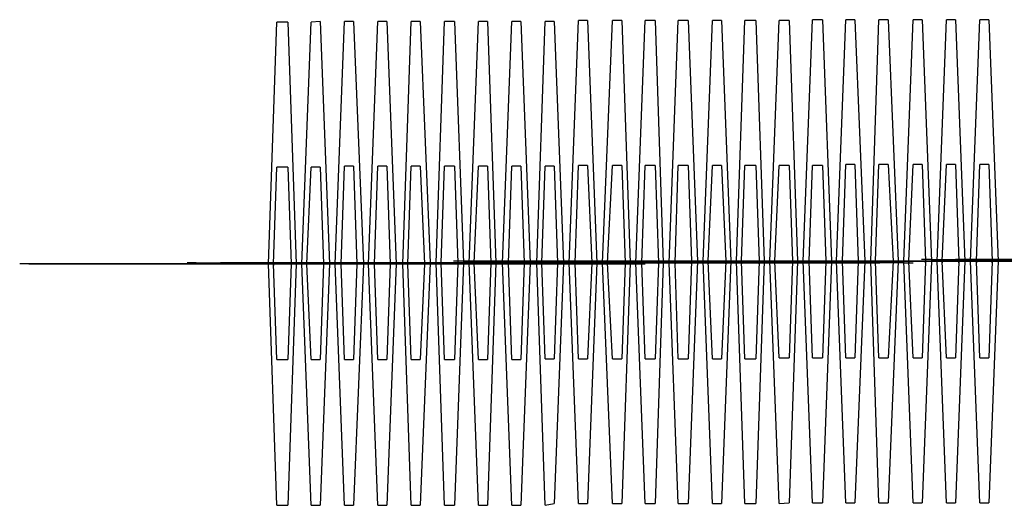
# Model space of a CAD drawing. Units: inches. Extents: x -10 to 110, y -37 to 136.
# Drawn here: x 71 to 71, y 33 to 33 of the extents above; entities that cross this region are included whole.
import ezdxf

# ---------------------------------------------------------------- set-up
doc = ezdxf.new("R2010")
doc.units = ezdxf.units.IN
doc.header["$MEASUREMENT"] = 0
doc.layers.add('Ebene 1', color=7, linetype='Continuous')

# ---------------------------------------------------------------- blocks, each defined once
blk = doc.blocks.new('block 2')
at = {"layer": 'Ebene 1', "color": 73, "lineweight": 25, "true_color": 0xa4c866}
for points in [[(70.71369, 33.00643), (70.7099, 33.00608)], [(70.71369, 33.00643), (70.71748, 32.90617), (70.71369, 32.80627)], [(70.72368, 32.80627), (70.71989, 32.90617), (70.72368, 33.00643)], [(70.72747, 33.00643), (70.72368, 33.00643)], [(70.72747, 33.00643), (70.7316, 32.90617), (70.72747, 32.80627)], [(70.73746, 32.80627), (70.73367, 32.90617), (70.73746, 33.00643)], [(70.74125, 33.00643), (70.73746, 33.00643)], [(70.74125, 33.00643), (70.74504, 32.90617), (70.74125, 32.80627)], [(70.75124, 32.80627), (70.74779, 32.90617), (70.75124, 33.00643)], [(70.75503, 33.00643), (70.75124, 33.00643)], [(70.75503, 33.00643), (70.75916, 32.90652), (70.75503, 32.80627)], [(70.76502, 32.80627), (70.76157, 32.90652), (70.76502, 33.00643)], [(70.76915, 33.00643), (70.76502, 33.00643)], [(70.76915, 33.00643), (70.77294, 32.90652), (70.76915, 32.80627)], [(70.77914, 32.80627), (70.77535, 32.90652), (70.77914, 33.00643)], [(70.78293, 33.00643), (70.77914, 33.00643)], [(70.78293, 33.00643), (70.78638, 32.90652), (70.78293, 32.80627)], [(70.79292, 32.80627), (70.78913, 32.90652), (70.79292, 33.00643)], [(70.79671, 33.00643), (70.79292, 33.00643)], [(70.79671, 33.00643), (70.8005, 32.90652), (70.79671, 32.80627)], [(70.8067, 32.80627), (70.80326, 32.90652), (70.8067, 33.00643)], [(70.81049, 33.00643), (70.8067, 33.00643)], [(70.81049, 33.00643), (70.81428, 32.90652), (70.81049, 32.80696)], [(70.82048, 32.80696), (70.81669, 32.90652), (70.82048, 33.00677)], [(70.82427, 33.00677), (70.82048, 33.00677)], [(70.82427, 33.00677), (70.82806, 32.90652), (70.82427, 32.80696)], [(70.83461, 32.80696), (70.83047, 32.90652), (70.83461, 33.00677)], [(70.8384, 33.00677), (70.83461, 33.00677)], [(70.8384, 33.00677), (70.84184, 32.90652), (70.8384, 32.80696)], [(70.84804, 32.80696), (70.84425, 32.90652), (70.84804, 33.00677)], [(70.85218, 33.00677), (70.84804, 33.00677)], [(70.85218, 33.00677), (70.85562, 32.90652), (70.85218, 32.80696)], [(70.86182, 32.80696), (70.85803, 32.90652), (70.86182, 33.00677)], [(70.86596, 33.00677), (70.86182, 33.00677)], [(70.86596, 33.00677), (70.86975, 32.90721), (70.86596, 32.80696)], [(70.87595, 32.80696), (70.87216, 32.90721), (70.87595, 33.00677)], [(70.87974, 33.00677), (70.87595, 33.00677)], [(70.87974, 33.00677), (70.88353, 32.90721), (70.87974, 32.80696)], [(70.88939, 32.80696), (70.88594, 32.90721), (70.88939, 33.00677)], [(70.89386, 33.00677), (70.88939, 33.00677)], [(70.89386, 33.00677), (70.89731, 32.90721), (70.89386, 32.80696)], [(70.90351, 32.80696), (70.89972, 32.90721), (70.90351, 33.00677)], [(70.90764, 33.00677), (70.90351, 33.00677)], [(70.90764, 33.00677), (70.91109, 32.90721), (70.90764, 32.8073)], [(70.91729, 32.8073), (70.9135, 32.90721), (70.91729, 33.00712)], [(70.92142, 33.00712), (70.91729, 33.00712)], [(70.92142, 33.00712), (70.92521, 32.90721), (70.92142, 32.8073)], [(70.93107, 32.8073), (70.92728, 32.90721), (70.93107, 33.00712)], [(70.93486, 33.00712), (70.93107, 33.00712)], [(70.93486, 33.00712), (70.93899, 32.90721), (70.93486, 32.8073)], [(70.94485, 32.8073), (70.94141, 32.90721), (70.94485, 33.00712)], [(70.94864, 33.00712), (70.94485, 33.00712)], [(70.94864, 33.00712), (70.95278, 32.90721), (70.94864, 32.8073)], [(70.95898, 32.8073), (70.95519, 32.90721), (70.95898, 33.00712)], [(70.96277, 33.00712), (70.95898, 33.00712)], [(70.96277, 33.00712), (70.96656, 32.90721), (70.96277, 32.8073)], [(70.97276, 32.8073), (70.96897, 32.90721), (70.97276, 33.00712)], [(70.97655, 33.00712), (70.97276, 33.00712)], [(70.97655, 33.00712), (70.98034, 32.90721), (70.97655, 32.8073)], [(70.98654, 32.8073), (70.98275, 32.90721), (70.98654, 33.00712)], [(70.99033, 33.00712), (70.98654, 33.00712)], [(70.99033, 33.00712), (70.99412, 32.90721), (70.99033, 32.8073)], [(70.69577, 32.80627), (70.69233, 32.90617), (70.69577, 33.00608)], [(70.70025, 33.00608), (70.69577, 33.00608)], [(70.70025, 33.00608), (70.70369, 32.90617), (70.70025, 32.80627)], [(70.7099, 32.80627), (70.70611, 32.90617), (70.7099, 33.00608)], [(70.69577, 32.86656), (70.69439, 32.90617), (70.69577, 32.94614)], [(70.70025, 32.94614), (70.69577, 32.94614)], [(70.70025, 32.94614), (70.70163, 32.90617), (70.70025, 32.86656)], [(70.7099, 32.86656), (70.70817, 32.90617), (70.7099, 32.94614)], [(70.71369, 32.94614), (70.7099, 32.94614)], [(70.71369, 32.94614), (70.71506, 32.90617), (70.71369, 32.86656)], [(70.72368, 32.86656), (70.7223, 32.90617), (70.72368, 32.94648)], [(70.72747, 32.94648), (70.72368, 32.94648)], [(70.72747, 32.94648), (70.72884, 32.90617), (70.72747, 32.86656)], [(70.73746, 32.86656), (70.73608, 32.90617), (70.73746, 32.94648)], [(70.74125, 32.94648), (70.73746, 32.94648)], [(70.74125, 32.94648), (70.74262, 32.90617), (70.74125, 32.86656)], [(70.75124, 32.86656), (70.74986, 32.90617), (70.75124, 32.94648)], [(70.75503, 32.94648), (70.75124, 32.94648)], [(70.75503, 32.94648), (70.75675, 32.90617), (70.75503, 32.86656)], [(70.76502, 32.86656), (70.76364, 32.90652), (70.76502, 32.94648)], [(70.76915, 32.94648), (70.76502, 32.94648)], [(70.76915, 32.94648), (70.77053, 32.90652), (70.76915, 32.86656)], [(70.77914, 32.86656), (70.77742, 32.90652), (70.77914, 32.94648)], [(70.78293, 32.94648), (70.77914, 32.94648)], [(70.78293, 32.94648), (70.78431, 32.90652), (70.78293, 32.86656)], [(70.79292, 32.86656), (70.79154, 32.90652), (70.79292, 32.94648)], [(70.79671, 32.94648), (70.79292, 32.94648)], [(70.79671, 32.94648), (70.79809, 32.90652), (70.79671, 32.86656)], [(70.8067, 32.8669), (70.80532, 32.90652), (70.8067, 32.94648)], [(70.81049, 32.94648), (70.8067, 32.94648)], [(70.81049, 32.94648), (70.81187, 32.90652), (70.81049, 32.8669)], [(70.82048, 32.8669), (70.81911, 32.90652), (70.82048, 32.94683)], [(70.82427, 32.94683), (70.82048, 32.94683)], [(70.82427, 32.94683), (70.826, 32.90652), (70.82427, 32.8669)], [(70.83461, 32.8669), (70.83254, 32.90652), (70.83461, 32.94683)], [(70.8384, 32.94683), (70.83461, 32.94683)], [(70.8384, 32.94683), (70.83978, 32.90652), (70.8384, 32.8669)], [(70.84804, 32.8669), (70.84667, 32.90652), (70.84804, 32.94683)], [(70.85218, 32.94683), (70.84804, 32.94683)], [(70.85218, 32.94683), (70.85356, 32.90652), (70.85218, 32.8669)], [(70.86182, 32.8669), (70.86045, 32.90652), (70.86182, 32.94683)], [(70.86596, 32.94683), (70.86182, 32.94683)], [(70.86596, 32.94683), (70.86734, 32.90721), (70.86596, 32.8669)], [(70.87595, 32.8669), (70.87423, 32.90721), (70.87595, 32.94683)], [(70.87974, 32.94683), (70.87595, 32.94683)], [(70.87974, 32.94683), (70.88146, 32.90721), (70.87974, 32.8669)], [(70.88939, 32.8669), (70.88801, 32.90721), (70.88939, 32.94683)], [(70.89386, 32.94683), (70.88939, 32.94683)], [(70.89386, 32.94683), (70.89524, 32.90721), (70.89386, 32.8669)], [(70.90351, 32.86724), (70.90179, 32.90721), (70.90351, 32.94683)], [(70.90764, 32.94683), (70.90351, 32.94683)], [(70.90764, 32.94683), (70.90902, 32.90721), (70.90764, 32.86724)], [(70.91729, 32.86724), (70.91591, 32.90721), (70.91729, 32.94683)], [(70.92142, 32.94683), (70.91729, 32.94683)], [(70.92142, 32.94683), (70.9228, 32.90721), (70.92142, 32.86724)], [(70.93107, 32.86724), (70.92969, 32.90721), (70.93107, 32.94717)], [(70.93486, 32.94717), (70.93107, 32.94717)], [(70.93486, 32.94717), (70.93624, 32.90721), (70.93486, 32.86724)], [(70.94485, 32.86724), (70.94347, 32.90721), (70.94485, 32.94717)], [(70.94864, 32.94717), (70.94485, 32.94717)], [(70.94864, 32.94717), (70.95071, 32.90721), (70.94864, 32.86724)], [(70.95898, 32.86724), (70.95725, 32.90721), (70.95898, 32.94717)], [(70.96277, 32.94717), (70.95898, 32.94717)], [(70.96277, 32.94717), (70.96414, 32.90721), (70.96277, 32.86724)], [(70.97276, 32.86724), (70.97103, 32.90721), (70.97276, 32.94717)], [(70.97655, 32.94717), (70.97276, 32.94717)], [(70.97655, 32.94717), (70.97792, 32.90721), (70.97655, 32.86724)], [(70.98654, 32.86724), (70.98516, 32.90721), (70.98654, 32.94717)], [(70.99033, 32.94717), (70.98654, 32.94717)], [(70.99033, 32.94717), (70.9917, 32.90721), (70.99033, 32.86724)], [(70.59311, 32.90617), (70.58932, 32.90617)], [(70.78913, 32.90617), (70.68544, 32.90617), (70.58932, 32.90617)], [(70.59311, 32.90617), (70.69646, 32.90617), (70.79292, 32.90617)], [(70.60689, 32.90617), (70.6031, 32.90617)], [(70.80257, 32.90617), (70.69887, 32.90617), (70.6031, 32.90617)], [(70.60689, 32.90617), (70.71058, 32.90617), (70.8067, 32.90617)], [(70.62067, 32.90617), (70.61688, 32.90617)], [(70.81635, 32.90617), (70.713, 32.90617), (70.61688, 32.90617)], [(70.62067, 32.90617), (70.72437, 32.90617), (70.82083, 32.90617)], [(70.63445, 32.90617), (70.63066, 32.90617)], [(70.83047, 32.90617), (70.72678, 32.90617), (70.63066, 32.90617)], [(70.63445, 32.90617), (70.73815, 32.90617), (70.83461, 32.90617)], [(70.64823, 32.90617), (70.64444, 32.90617)], [(70.84425, 32.90617), (70.74056, 32.90617), (70.64444, 32.90617)], [(70.64823, 32.90617), (70.75193, 32.90617), (70.84804, 32.90617)], [(70.65305, 32.90617), (70.64892, 32.90617)], [(70.72884, 32.90617), (70.6875, 32.90617), (70.64892, 32.90617)], [(70.65305, 32.90617), (70.69439, 32.90617), (70.73298, 32.90617)], [(70.66235, 32.90652), (70.65856, 32.90652)], [(70.85803, 32.90652), (70.75434, 32.90617), (70.65856, 32.90652)], [(70.66235, 32.90652), (70.76605, 32.90652), (70.86182, 32.90652)], [(70.66683, 32.90617), (70.66304, 32.90617)], [(70.74262, 32.90617), (70.70163, 32.90617), (70.66304, 32.90617)], [(70.66683, 32.90617), (70.70817, 32.90617), (70.74676, 32.90617)], [(70.67613, 32.90652), (70.67234, 32.90652)], [(70.87182, 32.90652), (70.76812, 32.90652), (70.67234, 32.90652)], [(70.67613, 32.90652), (70.77983, 32.90652), (70.87595, 32.90652)], [(70.68061, 32.90617), (70.67682, 32.90617)], [(70.7564, 32.90617), (70.71506, 32.90617), (70.67682, 32.90617)], [(70.68061, 32.90617), (70.7223, 32.90617), (70.76088, 32.90617)], [(70.68991, 32.90652), (70.68612, 32.90652)], [(70.88594, 32.90652), (70.78224, 32.90652), (70.68612, 32.90652)], [(70.68991, 32.90652), (70.79361, 32.90652), (70.88973, 32.90652)], [(70.69439, 32.90617), (70.6906, 32.90617)], [(70.77053, 32.90617), (70.72884, 32.90617), (70.6906, 32.90617)], [(70.69439, 32.90617), (70.73608, 32.90617), (70.77432, 32.90617)], [(70.70369, 32.90652), (70.69956, 32.90652)], [(70.89972, 32.90652), (70.79602, 32.90652), (70.69956, 32.90652)], [(70.70369, 32.90652), (70.80739, 32.90652), (70.90351, 32.90652)], [(70.70817, 32.90617), (70.70438, 32.90617)], [(70.78431, 32.90617), (70.74262, 32.90617), (70.70438, 32.90617)], [(70.70817, 32.90617), (70.74986, 32.90617), (70.78844, 32.90617)], [(70.71782, 32.90652), (70.71334, 32.90652)], [(70.9135, 32.90652), (70.8098, 32.90652), (70.71334, 32.90652)], [(70.71782, 32.90652), (70.82117, 32.90652), (70.91729, 32.90652)], [(70.7223, 32.90652), (70.71851, 32.90652)], [(70.79809, 32.90652), (70.75675, 32.90617), (70.71851, 32.90652)], [(70.7223, 32.90652), (70.76364, 32.90652), (70.80188, 32.90652)], [(70.7316, 32.90652), (70.72747, 32.90652)], [(70.92728, 32.90652), (70.82358, 32.90652), (70.72747, 32.90652)], [(70.72884, 32.90617), (70.73298, 32.90617)], [(70.7316, 32.90652), (70.8353, 32.90652), (70.93107, 32.90652)], [(70.73608, 32.90652), (70.73229, 32.90652)], [(70.81187, 32.90652), (70.77053, 32.90652), (70.73229, 32.90652)], [(70.73608, 32.90652), (70.77742, 32.90652), (70.81566, 32.90652)], [(70.74504, 32.90652), (70.74125, 32.90652)], [(70.94106, 32.90652), (70.83771, 32.90652), (70.74125, 32.90652)], [(70.74262, 32.90617), (70.74676, 32.90617)], [(70.74504, 32.90652), (70.84908, 32.90652), (70.9452, 32.90652)], [(70.74986, 32.90652), (70.74607, 32.90652)], [(70.826, 32.90652), (70.78431, 32.90652), (70.74607, 32.90652)], [(70.74986, 32.90652), (70.79154, 32.90652), (70.82979, 32.90652)], [(70.75916, 32.90652), (70.75503, 32.90652)], [(70.95519, 32.90652), (70.85149, 32.90652), (70.75503, 32.90652)], [(70.7564, 32.90617), (70.76088, 32.90617)], [(70.75916, 32.90652), (70.86286, 32.90721), (70.95898, 32.90652)], [(70.76364, 32.90652), (70.75985, 32.90652)], [(70.83978, 32.90652), (70.79809, 32.90652), (70.75985, 32.90652)], [(70.76364, 32.90652), (70.80532, 32.90652), (70.84357, 32.90652)], [(70.77294, 32.90721), (70.76881, 32.90721)], [(70.96897, 32.90721), (70.86527, 32.90721), (70.76881, 32.90721)], [(70.77053, 32.90617), (70.77432, 32.90617)], [(70.77294, 32.90721), (70.87664, 32.90721), (70.97276, 32.90721)], [(70.77742, 32.90652), (70.77363, 32.90652)], [(70.85356, 32.90652), (70.81187, 32.90652), (70.77363, 32.90652)], [(70.77742, 32.90652), (70.81911, 32.90652), (70.85735, 32.90652)], [(70.78672, 32.90721), (70.78293, 32.90721)], [(70.98275, 32.90721), (70.87905, 32.90721), (70.78293, 32.90721)], [(70.78431, 32.90617), (70.78844, 32.90617)], [(70.78672, 32.90721), (70.89076, 32.90721), (70.98654, 32.90721)], [(70.79154, 32.90652), (70.78775, 32.90652)], [(70.86734, 32.90652), (70.826, 32.90652), (70.78775, 32.90652)], [(70.78913, 32.90617), (70.79292, 32.90617)], [(70.79154, 32.90652), (70.83254, 32.90652), (70.87113, 32.90652)], [(70.8005, 32.90721), (70.79671, 32.90721)], [(70.99653, 32.90721), (70.89283, 32.90721), (70.79671, 32.90721)], [(70.79809, 32.90652), (70.80188, 32.90652)], [(70.8005, 32.90721), (70.9042, 32.90721), (71.00032, 32.90721)], [(70.80532, 32.90652), (70.80119, 32.90652)], [(70.88112, 32.90652), (70.83978, 32.90652), (70.80119, 32.90652)], [(70.80257, 32.90617), (70.8067, 32.90617)], [(70.80532, 32.90652), (70.84667, 32.90652), (70.88525, 32.90652)], [(70.81428, 32.90721), (70.81049, 32.90721)], [(71.01065, 32.90721), (70.90661, 32.90721), (70.81049, 32.90721)], [(70.81187, 32.90652), (70.81566, 32.90652)], [(70.81428, 32.90721), (70.91798, 32.90721), (71.01444, 32.90721)], [(70.81911, 32.90652), (70.81497, 32.90652)], [(70.89524, 32.90652), (70.85356, 32.90652), (70.81497, 32.90652)], [(70.81635, 32.90617), (70.82083, 32.90617)], [(70.81911, 32.90652), (70.86045, 32.90652), (70.89903, 32.90652)], [(70.82806, 32.90721), (70.82427, 32.90721)], [(71.02443, 32.90721), (70.92074, 32.90721), (70.82427, 32.90721)], [(70.826, 32.90652), (70.82979, 32.90652)], [(70.82806, 32.90721), (70.93176, 32.90721), (71.02822, 32.90721)], [(70.83254, 32.90721), (70.82875, 32.90721)], [(70.90902, 32.90721), (70.86734, 32.90721), (70.82875, 32.90721)], [(70.83047, 32.90617), (70.83461, 32.90617)], [(70.83254, 32.90721), (70.87423, 32.90721), (70.91281, 32.90721)], [(70.84219, 32.90721), (70.83805, 32.90721)], [(71.03787, 32.90721), (70.93417, 32.90721), (70.83805, 32.90721)], [(70.83978, 32.90652), (70.84357, 32.90652)], [(70.84219, 32.90721), (70.94554, 32.90721), (71.042, 32.90721)], [(70.84667, 32.90721), (70.84253, 32.90721)], [(70.9228, 32.90721), (70.88146, 32.90721), (70.84253, 32.90721)], [(70.84425, 32.90617), (70.84804, 32.90617)], [(70.84667, 32.90721), (70.88801, 32.90721), (70.92659, 32.90721)], [(70.85597, 32.90721), (70.85218, 32.90721)], [(71.05165, 32.90721), (70.94795, 32.90721), (70.85218, 32.90721)], [(70.85356, 32.90652), (70.85735, 32.90652)], [(70.85597, 32.90721), (70.95967, 32.90721), (71.05578, 32.90721)], [(70.86045, 32.90721), (70.85666, 32.90721)], [(70.93624, 32.90721), (70.89524, 32.90721), (70.85666, 32.90721)], [(70.85803, 32.90652), (70.86182, 32.90652)], [(70.86045, 32.90721), (70.90179, 32.90721), (70.94037, 32.90721)], [(70.86975, 32.90721), (70.86596, 32.90721)], [(71.06543, 32.90721), (70.96208, 32.90721), (70.86596, 32.90721)], [(70.86734, 32.90652), (70.87113, 32.90652)], [(70.86975, 32.90721), (70.97345, 32.90721), (71.06991, 32.90721)], [(70.87423, 32.90721), (70.87044, 32.90721)], [(70.95071, 32.90721), (70.90902, 32.90721), (70.87044, 32.90721)], [(70.87182, 32.90652), (70.87595, 32.90652)], [(70.87423, 32.90721), (70.91591, 32.90721), (70.9545, 32.90721)], [(70.88353, 32.90721), (70.87974, 32.90721)], [(71.07955, 32.90721), (70.97586, 32.90721), (70.87974, 32.90721)], [(70.88112, 32.90652), (70.88525, 32.90652)], [(70.88353, 32.90721), (70.98723, 32.90721), (71.08334, 32.90721)], [(70.88801, 32.90721), (70.88422, 32.90721)], [(70.96414, 32.90721), (70.9228, 32.90721), (70.88422, 32.90721)], [(70.88594, 32.90652), (70.88973, 32.90652)], [(70.88801, 32.90721), (70.92969, 32.90721), (70.96828, 32.90721)], [(70.89731, 32.90721), (70.89352, 32.90721)], [(71.09333, 32.90721), (70.98964, 32.90721), (70.89352, 32.90721)], [(70.89524, 32.90652), (70.89903, 32.90652)], [(70.89731, 32.90721), (71.00101, 32.90721), (71.09747, 32.90721)], [(70.90213, 32.90721), (70.898, 32.90721)], [(70.97792, 32.90721), (70.93624, 32.90721), (70.898, 32.90721)], [(70.89972, 32.90652), (70.90351, 32.90652)], [(70.90213, 32.90721), (70.94347, 32.90721), (70.98206, 32.90721)], [(70.91143, 32.90721), (70.9073, 32.90721)], [(71.10712, 32.90721), (71.00342, 32.90721), (70.9073, 32.90721)], [(70.90902, 32.90721), (70.91281, 32.90721)], [(70.91143, 32.90721), (71.01479, 32.90721), (71.11125, 32.90721)], [(70.91591, 32.90721), (70.91212, 32.90721)], [(70.9917, 32.90721), (70.95071, 32.90721), (70.91212, 32.90721)], [(70.9135, 32.90652), (70.91729, 32.90652)], [(70.91591, 32.90721), (70.95725, 32.90721), (70.99584, 32.90721)], [(70.92521, 32.90721), (70.92142, 32.90721)], [(71.1209, 32.90721), (71.0172, 32.90721), (70.92142, 32.90721)], [(70.9228, 32.90721), (70.92659, 32.90721)], [(70.92521, 32.90721), (71.02891, 32.90721), (71.12469, 32.90721)], [(70.92969, 32.90721), (70.9259, 32.90721)], [(71.00549, 32.90721), (70.96414, 32.90721), (70.9259, 32.90721)], [(70.92728, 32.90652), (70.93107, 32.90652)], [(70.92969, 32.90721), (70.97103, 32.90721), (71.00996, 32.90721)], [(70.93899, 32.90721), (70.93486, 32.90721)], [(71.13468, 32.90721), (71.03132, 32.90721), (70.93486, 32.90721)], [(70.93624, 32.90721), (70.94037, 32.90721)], [(70.93899, 32.90721), (71.04269, 32.90721), (71.13881, 32.90721)], [(70.94347, 32.90721), (70.93968, 32.90721)], [(71.01961, 32.90721), (70.97792, 32.90721), (70.93968, 32.90721)], [(70.94106, 32.90652), (70.9452, 32.90652)], [(70.94347, 32.90721), (70.98516, 32.90721), (71.02374, 32.90721)], [(70.95278, 32.90721), (70.94864, 32.90721)], [(71.1488, 32.90721), (71.0451, 32.90721), (70.94864, 32.90721)], [(70.95071, 32.90721), (70.9545, 32.90721)], [(70.95278, 32.90721), (71.05647, 32.90721), (71.15259, 32.90721)], [(70.95725, 32.90721), (70.95346, 32.90721)], [(71.03339, 32.90721), (70.9917, 32.90721), (70.95346, 32.90721)], [(70.95519, 32.90652), (70.95898, 32.90652)], [(70.95725, 32.90721), (70.99894, 32.90721), (71.03718, 32.90721)], [(70.9669, 32.9079), (70.96242, 32.9079)], [(71.16258, 32.9079), (71.05888, 32.90721), (70.96242, 32.9079)], [(70.96414, 32.90721), (70.96828, 32.90721)], [(70.9669, 32.9079), (71.06991, 32.9079), (71.16637, 32.9079)], [(70.97138, 32.90721), (70.96724, 32.90721)], [(71.04717, 32.90721), (71.00583, 32.90721), (70.96724, 32.90721)], [(70.96897, 32.90721), (70.97276, 32.90721)], [(70.97138, 32.90721), (71.01272, 32.90721), (71.05096, 32.90721)], [(70.98034, 32.9079), (70.97655, 32.9079)], [(71.17636, 32.9079), (71.07266, 32.9079), (70.97655, 32.9079)], [(70.97792, 32.90721), (70.98206, 32.90721)], [(70.98034, 32.9079), (71.08438, 32.9079), (71.18015, 32.9079)], [(70.98516, 32.90721), (70.98102, 32.90721)], [(71.06095, 32.90721), (71.01961, 32.90721), (70.98102, 32.90721)], [(70.98275, 32.90721), (70.98654, 32.90721)], [(70.98516, 32.90721), (71.0265, 32.90721), (71.06474, 32.90721)], [(70.99412, 32.9079), (70.99033, 32.9079)], [(71.19014, 32.9079), (71.08644, 32.9079), (70.99033, 32.9079)], [(70.9917, 32.90721), (70.99584, 32.90721)], [(70.99412, 32.9079), (71.09816, 32.9079), (71.19393, 32.9079)], [(70.99894, 32.90721), (70.99515, 32.90721)], [(71.07508, 32.90721), (71.03339, 32.90721), (70.99515, 32.90721)], [(70.99653, 32.90721), (71.00032, 32.90721)], [(70.69577, 32.86656), (70.70025, 32.86656)], [(70.7099, 32.86656), (70.71369, 32.86656)], [(70.72368, 32.86656), (70.72747, 32.86656)], [(70.73746, 32.86656), (70.74125, 32.86656)], [(70.75124, 32.86656), (70.75503, 32.86656)], [(70.76502, 32.86656), (70.76915, 32.86656)], [(70.77914, 32.86656), (70.78293, 32.86656)], [(70.79292, 32.86656), (70.79671, 32.86656)], [(70.8067, 32.8669), (70.81049, 32.8669)], [(70.82048, 32.8669), (70.82427, 32.8669)], [(70.83461, 32.8669), (70.8384, 32.8669)], [(70.84804, 32.8669), (70.85218, 32.8669)], [(70.86182, 32.8669), (70.86596, 32.8669)], [(70.87595, 32.8669), (70.87974, 32.8669)], [(70.88939, 32.8669), (70.89386, 32.8669)], [(70.90351, 32.86724), (70.90764, 32.86724)], [(70.91729, 32.86724), (70.92142, 32.86724)], [(70.93107, 32.86724), (70.93486, 32.86724)], [(70.94485, 32.86724), (70.94864, 32.86724)], [(70.95898, 32.86724), (70.96277, 32.86724)], [(70.97276, 32.86724), (70.97655, 32.86724)], [(70.98654, 32.86724), (70.99033, 32.86724)], [(70.8067, 32.80627), (70.81049, 32.80696)], [(70.82048, 32.80696), (70.82427, 32.80696)], [(70.83461, 32.80696), (70.8384, 32.80696)], [(70.84804, 32.80696), (70.85218, 32.80696)], [(70.86182, 32.80696), (70.86596, 32.80696)], [(70.87595, 32.80696), (70.87974, 32.80696)], [(70.88939, 32.80696), (70.89386, 32.80696)], [(70.90351, 32.80696), (70.90764, 32.8073)], [(70.91729, 32.8073), (70.92142, 32.8073)], [(70.93107, 32.8073), (70.93486, 32.8073)], [(70.94485, 32.8073), (70.94864, 32.8073)], [(70.95898, 32.8073), (70.96277, 32.8073)], [(70.97276, 32.8073), (70.97655, 32.8073)], [(70.98654, 32.8073), (70.99033, 32.8073)], [(70.69577, 32.80627), (70.70025, 32.80627)], [(70.7099, 32.80627), (70.71369, 32.80627)], [(70.72368, 32.80627), (70.72747, 32.80627)], [(70.73746, 32.80627), (70.74125, 32.80627)], [(70.75124, 32.80627), (70.75503, 32.80627)], [(70.76502, 32.80627), (70.76915, 32.80627)], [(70.77914, 32.80627), (70.78293, 32.80627)], [(70.79292, 32.80627), (70.79671, 32.80627)]]:
    blk.add_lwpolyline(points, dxfattribs=at)
for points in [[(70.68819, 32.90617), (70.68819, 32.90617), (70.6875, 32.90617), (70.6875, 32.90617), (70.6875, 32.90617), (70.68819, 32.90617), (70.68819, 32.90617), (70.68819, 32.90617), (70.68819, 32.90617), (70.68819, 32.90617)], [(70.69474, 32.90617), (70.69474, 32.90617), (70.69405, 32.90617), (70.69405, 32.90617), (70.69405, 32.90617), (70.69474, 32.90617), (70.69474, 32.90617), (70.69474, 32.90617), (70.69474, 32.90617), (70.69474, 32.90617)], [(70.69439, 32.90549), (70.69439, 32.90549), (70.69439, 32.90652), (70.69439, 32.90652), (70.69439, 32.90652), (70.69439, 32.90549), (70.69439, 32.90549), (70.69439, 32.90549), (70.69439, 32.90549), (70.69439, 32.90549)], [(70.70197, 32.90617), (70.70197, 32.90617), (70.70094, 32.90617), (70.70094, 32.90617), (70.70094, 32.90617), (70.70197, 32.90617), (70.70197, 32.90617), (70.70197, 32.90617), (70.70197, 32.90617), (70.70197, 32.90617)], [(70.70163, 32.90583), (70.70163, 32.90583), (70.70163, 32.90652), (70.70163, 32.90652), (70.70163, 32.90652), (70.70163, 32.90583), (70.70163, 32.90583), (70.70163, 32.90583), (70.70163, 32.90583), (70.70163, 32.90583)], [(70.70817, 32.90583), (70.70817, 32.90583), (70.70817, 32.90652), (70.70817, 32.90652), (70.70817, 32.90652), (70.70817, 32.90583), (70.70817, 32.90583), (70.70817, 32.90583), (70.70817, 32.90583), (70.70817, 32.90583)], [(70.70886, 32.90617), (70.70886, 32.90617), (70.70817, 32.90617), (70.70817, 32.90617), (70.70817, 32.90617), (70.70886, 32.90617), (70.70886, 32.90617), (70.70886, 32.90617), (70.70886, 32.90617), (70.70886, 32.90617)], [(70.71506, 32.90583), (70.71506, 32.90583), (70.71506, 32.90652), (70.71506, 32.90652), (70.71506, 32.90652), (70.71506, 32.90583), (70.71506, 32.90583), (70.71506, 32.90583), (70.71506, 32.90583), (70.71506, 32.90583)], [(70.71575, 32.90617), (70.71575, 32.90617), (70.71506, 32.90617), (70.71506, 32.90617), (70.71506, 32.90617), (70.71575, 32.90617), (70.71575, 32.90617), (70.71575, 32.90617), (70.71575, 32.90617), (70.71575, 32.90617)], [(70.7223, 32.90583), (70.7223, 32.90583), (70.72195, 32.90652), (70.72195, 32.90652), (70.72195, 32.90652), (70.7223, 32.90583), (70.7223, 32.90583), (70.7223, 32.90583), (70.7223, 32.90583), (70.7223, 32.90583)], [(70.72264, 32.90617), (70.72264, 32.90617), (70.72195, 32.90617), (70.72195, 32.90617), (70.72195, 32.90617), (70.72264, 32.90617), (70.72264, 32.90617), (70.72264, 32.90617), (70.72264, 32.90617), (70.72264, 32.90617)], [(70.72884, 32.90583), (70.72884, 32.90583), (70.72884, 32.90652), (70.72884, 32.90652), (70.72884, 32.90652), (70.72884, 32.90583), (70.72884, 32.90583), (70.72884, 32.90583), (70.72884, 32.90583), (70.72884, 32.90583)], [(70.72953, 32.90617), (70.72953, 32.90617), (70.72884, 32.90617), (70.72884, 32.90617), (70.72884, 32.90617), (70.72953, 32.90617), (70.72953, 32.90617), (70.72953, 32.90617), (70.72953, 32.90617), (70.72953, 32.90617)], [(70.73642, 32.90617), (70.73642, 32.90617), (70.73573, 32.90617), (70.73573, 32.90617), (70.73573, 32.90617), (70.73642, 32.90617), (70.73642, 32.90617), (70.73642, 32.90617), (70.73642, 32.90617), (70.73642, 32.90617)], [(70.73608, 32.90583), (70.73608, 32.90583), (70.73608, 32.90652), (70.73608, 32.90652), (70.73608, 32.90652), (70.73608, 32.90583), (70.73608, 32.90583), (70.73608, 32.90583), (70.73608, 32.90583), (70.73608, 32.90583)], [(70.74262, 32.90583), (70.74262, 32.90583), (70.74262, 32.90652), (70.74262, 32.90652), (70.74262, 32.90652), (70.74262, 32.90583), (70.74262, 32.90583), (70.74262, 32.90583), (70.74262, 32.90583), (70.74262, 32.90583)], [(70.74331, 32.90617), (70.74331, 32.90617), (70.74262, 32.90617), (70.74262, 32.90617), (70.74262, 32.90617), (70.74331, 32.90617), (70.74331, 32.90617), (70.74331, 32.90617), (70.74331, 32.90617), (70.74331, 32.90617)], [(70.7502, 32.90617), (70.7502, 32.90617), (70.74951, 32.90617), (70.74951, 32.90617), (70.74951, 32.90617), (70.7502, 32.90617), (70.7502, 32.90617), (70.7502, 32.90617), (70.7502, 32.90617), (70.7502, 32.90617)], [(70.74986, 32.90583), (70.74986, 32.90583), (70.74986, 32.90652), (70.74986, 32.90652), (70.74986, 32.90652), (70.74986, 32.90583), (70.74986, 32.90583), (70.74986, 32.90583), (70.74986, 32.90583), (70.74986, 32.90583)], [(70.75709, 32.90617), (70.75709, 32.90617), (70.7564, 32.90617), (70.7564, 32.90617), (70.7564, 32.90617), (70.75709, 32.90617), (70.75709, 32.90617), (70.75709, 32.90617), (70.75709, 32.90617), (70.75709, 32.90617)], [(70.75675, 32.90583), (70.75675, 32.90583), (70.75675, 32.90652), (70.75675, 32.90652), (70.75675, 32.90652), (70.75675, 32.90583), (70.75675, 32.90583), (70.75675, 32.90583), (70.75675, 32.90583), (70.75675, 32.90583)], [(70.76433, 32.90652), (70.76433, 32.90652), (70.76329, 32.90652), (70.76329, 32.90652), (70.76329, 32.90652), (70.76433, 32.90652), (70.76433, 32.90652), (70.76433, 32.90652), (70.76433, 32.90652), (70.76433, 32.90652)], [(70.76364, 32.90583), (70.76364, 32.90583), (70.76364, 32.90652), (70.76364, 32.90652), (70.76364, 32.90652), (70.76364, 32.90583), (70.76364, 32.90583), (70.76364, 32.90583), (70.76364, 32.90583), (70.76364, 32.90583)], [(70.77087, 32.90652), (70.77087, 32.90652), (70.77018, 32.90652), (70.77018, 32.90652), (70.77018, 32.90652), (70.77087, 32.90652), (70.77087, 32.90652), (70.77087, 32.90652), (70.77087, 32.90652), (70.77087, 32.90652)], [(70.77053, 32.90583), (70.77053, 32.90583), (70.77053, 32.90652), (70.77053, 32.90652), (70.77053, 32.90652), (70.77053, 32.90583), (70.77053, 32.90583), (70.77053, 32.90583), (70.77053, 32.90583), (70.77053, 32.90583)], [(70.77742, 32.90583), (70.77742, 32.90583), (70.77742, 32.90652), (70.77742, 32.90652), (70.77742, 32.90652), (70.77742, 32.90583), (70.77742, 32.90583), (70.77742, 32.90583), (70.77742, 32.90583), (70.77742, 32.90583)], [(70.77811, 32.90652), (70.77811, 32.90652), (70.77742, 32.90652), (70.77742, 32.90652), (70.77742, 32.90652), (70.77811, 32.90652), (70.77811, 32.90652), (70.77811, 32.90652), (70.77811, 32.90652), (70.77811, 32.90652)], [(70.78465, 32.90652), (70.78465, 32.90652), (70.78397, 32.90652), (70.78397, 32.90652), (70.78397, 32.90652), (70.78465, 32.90652), (70.78465, 32.90652), (70.78465, 32.90652), (70.78465, 32.90652), (70.78465, 32.90652)], [(70.78431, 32.90583), (70.78431, 32.90583), (70.78431, 32.90652), (70.78431, 32.90652), (70.78431, 32.90652), (70.78431, 32.90583), (70.78431, 32.90583), (70.78431, 32.90583), (70.78431, 32.90583), (70.78431, 32.90583)], [(70.79189, 32.90652), (70.79189, 32.90652), (70.7912, 32.90652), (70.7912, 32.90652), (70.7912, 32.90652), (70.79189, 32.90652), (70.79189, 32.90652), (70.79189, 32.90652), (70.79189, 32.90652), (70.79189, 32.90652)], [(70.79154, 32.90583), (70.79154, 32.90583), (70.79154, 32.90721), (70.79154, 32.90721), (70.79154, 32.90721), (70.79154, 32.90583), (70.79154, 32.90583), (70.79154, 32.90583), (70.79154, 32.90583), (70.79154, 32.90583)], [(70.79809, 32.90583), (70.79809, 32.90583), (70.79809, 32.90721), (70.79809, 32.90721), (70.79809, 32.90721), (70.79809, 32.90583), (70.79809, 32.90583), (70.79809, 32.90583), (70.79809, 32.90583), (70.79809, 32.90583)], [(70.79878, 32.90652), (70.79878, 32.90652), (70.79809, 32.90652), (70.79809, 32.90652), (70.79809, 32.90652), (70.79878, 32.90652), (70.79878, 32.90652), (70.79878, 32.90652), (70.79878, 32.90652), (70.79878, 32.90652)], [(70.80567, 32.90652), (70.80567, 32.90652), (70.80498, 32.90652), (70.80498, 32.90652), (70.80498, 32.90652), (70.80567, 32.90652), (70.80567, 32.90652), (70.80567, 32.90652), (70.80567, 32.90652), (70.80567, 32.90652)], [(70.80532, 32.90617), (70.80532, 32.90617), (70.80532, 32.90721), (70.80532, 32.90721), (70.80532, 32.90721), (70.80532, 32.90617), (70.80532, 32.90617), (70.80532, 32.90617), (70.80532, 32.90617), (70.80532, 32.90617)], [(70.81187, 32.90617), (70.81187, 32.90617), (70.81187, 32.90721), (70.81187, 32.90721), (70.81187, 32.90721), (70.81187, 32.90617), (70.81187, 32.90617), (70.81187, 32.90617), (70.81187, 32.90617), (70.81187, 32.90617)], [(70.81256, 32.90652), (70.81256, 32.90652), (70.81187, 32.90652), (70.81187, 32.90652), (70.81187, 32.90652), (70.81256, 32.90652), (70.81256, 32.90652), (70.81256, 32.90652), (70.81256, 32.90652), (70.81256, 32.90652)], [(70.81979, 32.90652), (70.81979, 32.90652), (70.81876, 32.90652), (70.81876, 32.90652), (70.81876, 32.90652), (70.81979, 32.90652), (70.81979, 32.90652), (70.81979, 32.90652), (70.81979, 32.90652), (70.81979, 32.90652)], [(70.81911, 32.90617), (70.81911, 32.90617), (70.81911, 32.90721), (70.81911, 32.90721), (70.81911, 32.90721), (70.81911, 32.90617), (70.81911, 32.90617), (70.81911, 32.90617), (70.81911, 32.90617), (70.81911, 32.90617)], [(70.82634, 32.90652), (70.82634, 32.90652), (70.82565, 32.90652), (70.82565, 32.90652), (70.82565, 32.90652), (70.82634, 32.90652), (70.82634, 32.90652), (70.82634, 32.90652), (70.82634, 32.90652), (70.82634, 32.90652)], [(70.826, 32.90617), (70.826, 32.90617), (70.826, 32.90721), (70.826, 32.90721), (70.826, 32.90721), (70.826, 32.90617), (70.826, 32.90617), (70.826, 32.90617), (70.826, 32.90617), (70.826, 32.90617)], [(70.83254, 32.90617), (70.83254, 32.90617), (70.83254, 32.90721), (70.83254, 32.90721), (70.83254, 32.90721), (70.83254, 32.90617), (70.83254, 32.90617), (70.83254, 32.90617), (70.83254, 32.90617), (70.83254, 32.90617)], [(70.83323, 32.90652), (70.83323, 32.90652), (70.83254, 32.90652), (70.83254, 32.90652), (70.83254, 32.90652), (70.83323, 32.90652), (70.83323, 32.90652), (70.83323, 32.90652), (70.83323, 32.90652), (70.83323, 32.90652)], [(70.84012, 32.90652), (70.84012, 32.90652), (70.83943, 32.90652), (70.83943, 32.90652), (70.83943, 32.90652), (70.84012, 32.90652), (70.84012, 32.90652), (70.84012, 32.90652), (70.84012, 32.90652), (70.84012, 32.90652)], [(70.83978, 32.90617), (70.83978, 32.90617), (70.83978, 32.90721), (70.83978, 32.90721), (70.83978, 32.90721), (70.83978, 32.90617), (70.83978, 32.90617), (70.83978, 32.90617), (70.83978, 32.90617), (70.83978, 32.90617)], [(70.84667, 32.90617), (70.84667, 32.90617), (70.84667, 32.90721), (70.84667, 32.90721), (70.84667, 32.90721), (70.84667, 32.90617), (70.84667, 32.90617), (70.84667, 32.90617), (70.84667, 32.90617), (70.84667, 32.90617)], [(70.84736, 32.90652), (70.84736, 32.90652), (70.84667, 32.90652), (70.84667, 32.90652), (70.84667, 32.90652), (70.84736, 32.90652), (70.84736, 32.90652), (70.84736, 32.90652), (70.84736, 32.90652), (70.84736, 32.90652)], [(70.85425, 32.90652), (70.85425, 32.90652), (70.85321, 32.90652), (70.85321, 32.90652), (70.85321, 32.90652), (70.85425, 32.90652), (70.85425, 32.90652), (70.85425, 32.90652), (70.85425, 32.90652), (70.85425, 32.90652)], [(70.85356, 32.90617), (70.85356, 32.90617), (70.85356, 32.90721), (70.85356, 32.90721), (70.85356, 32.90721), (70.85356, 32.90617), (70.85356, 32.90617), (70.85356, 32.90617), (70.85356, 32.90617), (70.85356, 32.90617)], [(70.86079, 32.90652), (70.86079, 32.90652), (70.8601, 32.90652), (70.8601, 32.90652), (70.8601, 32.90652), (70.86079, 32.90652), (70.86079, 32.90652), (70.86079, 32.90652), (70.86079, 32.90652), (70.86079, 32.90652)], [(70.86045, 32.90617), (70.86045, 32.90617), (70.86045, 32.90721), (70.86045, 32.90721), (70.86045, 32.90721), (70.86045, 32.90617), (70.86045, 32.90617), (70.86045, 32.90617), (70.86045, 32.90617), (70.86045, 32.90617)], [(70.86803, 32.90721), (70.86803, 32.90721), (70.86734, 32.90721), (70.86734, 32.90721), (70.86734, 32.90721), (70.86803, 32.90721), (70.86803, 32.90721), (70.86803, 32.90721), (70.86803, 32.90721), (70.86803, 32.90721)], [(70.86734, 32.90617), (70.86734, 32.90617), (70.86734, 32.90721), (70.86734, 32.90721), (70.86734, 32.90721), (70.86734, 32.90617), (70.86734, 32.90617), (70.86734, 32.90617), (70.86734, 32.90617), (70.86734, 32.90617)], [(70.87457, 32.90721), (70.87457, 32.90721), (70.87388, 32.90721), (70.87388, 32.90721), (70.87388, 32.90721), (70.87457, 32.90721), (70.87457, 32.90721), (70.87457, 32.90721), (70.87457, 32.90721), (70.87457, 32.90721)], [(70.87423, 32.90617), (70.87423, 32.90617), (70.87423, 32.90721), (70.87423, 32.90721), (70.87423, 32.90721), (70.87423, 32.90617), (70.87423, 32.90617), (70.87423, 32.90617), (70.87423, 32.90617), (70.87423, 32.90617)], [(70.88181, 32.90721), (70.88181, 32.90721), (70.88112, 32.90721), (70.88112, 32.90721), (70.88112, 32.90721), (70.88181, 32.90721), (70.88181, 32.90721), (70.88181, 32.90721), (70.88181, 32.90721), (70.88181, 32.90721)], [(70.88146, 32.90617), (70.88146, 32.90617), (70.88146, 32.90721), (70.88146, 32.90721), (70.88146, 32.90721), (70.88146, 32.90617), (70.88146, 32.90617), (70.88146, 32.90617), (70.88146, 32.90617), (70.88146, 32.90617)], [(70.8887, 32.90721), (70.8887, 32.90721), (70.88766, 32.90721), (70.88766, 32.90721), (70.88766, 32.90721), (70.8887, 32.90721), (70.8887, 32.90721), (70.8887, 32.90721), (70.8887, 32.90721), (70.8887, 32.90721)], [(70.88801, 32.90617), (70.88801, 32.90617), (70.88801, 32.90721), (70.88801, 32.90721), (70.88801, 32.90721), (70.88801, 32.90617), (70.88801, 32.90617), (70.88801, 32.90617), (70.88801, 32.90617), (70.88801, 32.90617)], [(70.89559, 32.90721), (70.89559, 32.90721), (70.8949, 32.90721), (70.8949, 32.90721), (70.8949, 32.90721), (70.89559, 32.90721), (70.89559, 32.90721), (70.89559, 32.90721), (70.89559, 32.90721), (70.89559, 32.90721)], [(70.89524, 32.90617), (70.89524, 32.90617), (70.89524, 32.90721), (70.89524, 32.90721), (70.89524, 32.90721), (70.89524, 32.90617), (70.89524, 32.90617), (70.89524, 32.90617), (70.89524, 32.90617), (70.89524, 32.90617)], [(70.90179, 32.90652), (70.90179, 32.90652), (70.90179, 32.90721), (70.90179, 32.90721), (70.90179, 32.90721), (70.90179, 32.90652), (70.90179, 32.90652), (70.90179, 32.90652), (70.90179, 32.90652), (70.90179, 32.90652)], [(70.90248, 32.90721), (70.90248, 32.90721), (70.90179, 32.90721), (70.90179, 32.90721), (70.90179, 32.90721), (70.90248, 32.90721), (70.90248, 32.90721), (70.90248, 32.90721), (70.90248, 32.90721), (70.90248, 32.90721)], [(70.90937, 32.90721), (70.90937, 32.90721), (70.90868, 32.90721), (70.90868, 32.90721), (70.90868, 32.90721), (70.90937, 32.90721), (70.90937, 32.90721), (70.90937, 32.90721), (70.90937, 32.90721), (70.90937, 32.90721)], [(70.90902, 32.90652), (70.90902, 32.90652), (70.90902, 32.90721), (70.90902, 32.90721), (70.90902, 32.90721), (70.90902, 32.90652), (70.90902, 32.90652), (70.90902, 32.90652), (70.90902, 32.90652), (70.90902, 32.90652)], [(70.91626, 32.90721), (70.91626, 32.90721), (70.91557, 32.90721), (70.91557, 32.90721), (70.91557, 32.90721), (70.91626, 32.90721), (70.91626, 32.90721), (70.91626, 32.90721), (70.91626, 32.90721), (70.91626, 32.90721)], [(70.91591, 32.90652), (70.91591, 32.90652), (70.91591, 32.90721), (70.91591, 32.90721), (70.91591, 32.90721), (70.91591, 32.90652), (70.91591, 32.90652), (70.91591, 32.90652), (70.91591, 32.90652), (70.91591, 32.90652)], [(70.92349, 32.90721), (70.92349, 32.90721), (70.92246, 32.90721), (70.92246, 32.90721), (70.92246, 32.90721), (70.92349, 32.90721), (70.92349, 32.90721), (70.92349, 32.90721), (70.92349, 32.90721), (70.92349, 32.90721)], [(70.9228, 32.90652), (70.9228, 32.90652), (70.9228, 32.90721), (70.9228, 32.90721), (70.9228, 32.90721), (70.9228, 32.90652), (70.9228, 32.90652), (70.9228, 32.90652), (70.9228, 32.90652), (70.9228, 32.90652)], [(70.93004, 32.90721), (70.93004, 32.90721), (70.92935, 32.90721), (70.92935, 32.90721), (70.92935, 32.90721), (70.93004, 32.90721), (70.93004, 32.90721), (70.93004, 32.90721), (70.93004, 32.90721), (70.93004, 32.90721)], [(70.92969, 32.90652), (70.92969, 32.90652), (70.92969, 32.90721), (70.92969, 32.90721), (70.92969, 32.90721), (70.92969, 32.90652), (70.92969, 32.90652), (70.92969, 32.90652), (70.92969, 32.90652), (70.92969, 32.90652)], [(70.93693, 32.90721), (70.93693, 32.90721), (70.93624, 32.90721), (70.93624, 32.90721), (70.93624, 32.90721), (70.93693, 32.90721), (70.93693, 32.90721), (70.93693, 32.90721), (70.93693, 32.90721), (70.93693, 32.90721)], [(70.93624, 32.90652), (70.93624, 32.90652), (70.93624, 32.90721), (70.93624, 32.90721), (70.93624, 32.90721), (70.93624, 32.90652), (70.93624, 32.90652), (70.93624, 32.90652), (70.93624, 32.90652), (70.93624, 32.90652)], [(70.94382, 32.90721), (70.94382, 32.90721), (70.94313, 32.90721), (70.94313, 32.90721), (70.94313, 32.90721), (70.94382, 32.90721), (70.94382, 32.90721), (70.94382, 32.90721), (70.94382, 32.90721), (70.94382, 32.90721)], [(70.94347, 32.90652), (70.94347, 32.90652), (70.94347, 32.90721), (70.94347, 32.90721), (70.94347, 32.90721), (70.94347, 32.90652), (70.94347, 32.90652), (70.94347, 32.90652), (70.94347, 32.90652), (70.94347, 32.90652)], [(70.95105, 32.90721), (70.95105, 32.90721), (70.95002, 32.90721), (70.95002, 32.90721), (70.95002, 32.90721), (70.95105, 32.90721), (70.95105, 32.90721), (70.95105, 32.90721), (70.95105, 32.90721), (70.95105, 32.90721)], [(70.95071, 32.90652), (70.95071, 32.90652), (70.95071, 32.90721), (70.95071, 32.90721), (70.95071, 32.90721), (70.95071, 32.90652), (70.95071, 32.90652), (70.95071, 32.90652), (70.95071, 32.90652), (70.95071, 32.90652)], [(70.95725, 32.90652), (70.95725, 32.90652), (70.95725, 32.90721), (70.95725, 32.90721), (70.95725, 32.90721), (70.95725, 32.90652), (70.95725, 32.90652), (70.95725, 32.90652), (70.95725, 32.90652), (70.95725, 32.90652)], [(70.95794, 32.90721), (70.95794, 32.90721), (70.95725, 32.90721), (70.95725, 32.90721), (70.95725, 32.90721), (70.95794, 32.90721), (70.95794, 32.90721), (70.95794, 32.90721), (70.95794, 32.90721), (70.95794, 32.90721)], [(70.96414, 32.90652), (70.96414, 32.90652), (70.96414, 32.90721), (70.96414, 32.90721), (70.96414, 32.90721), (70.96414, 32.90652), (70.96414, 32.90652), (70.96414, 32.90652), (70.96414, 32.90652), (70.96414, 32.90652)], [(70.96483, 32.90721), (70.96483, 32.90721), (70.96414, 32.90721), (70.96414, 32.90721), (70.96414, 32.90721), (70.96483, 32.90721), (70.96483, 32.90721), (70.96483, 32.90721), (70.96483, 32.90721), (70.96483, 32.90721)], [(70.97172, 32.90721), (70.97172, 32.90721), (70.97103, 32.90721), (70.97103, 32.90721), (70.97103, 32.90721), (70.97172, 32.90721), (70.97172, 32.90721), (70.97172, 32.90721), (70.97172, 32.90721), (70.97172, 32.90721)], [(70.97103, 32.90652), (70.97103, 32.90652), (70.97103, 32.90721), (70.97103, 32.90721), (70.97103, 32.90721), (70.97103, 32.90652), (70.97103, 32.90652), (70.97103, 32.90652), (70.97103, 32.90652), (70.97103, 32.90652)], [(70.97896, 32.90721), (70.97896, 32.90721), (70.97758, 32.90721), (70.97758, 32.90721), (70.97758, 32.90721), (70.97896, 32.90721), (70.97896, 32.90721), (70.97896, 32.90721), (70.97896, 32.90721), (70.97896, 32.90721)], [(70.97792, 32.90652), (70.97792, 32.90652), (70.97792, 32.90721), (70.97792, 32.90721), (70.97792, 32.90721), (70.97792, 32.90652), (70.97792, 32.90652), (70.97792, 32.90652), (70.97792, 32.90652), (70.97792, 32.90652)], [(70.9855, 32.90721), (70.9855, 32.90721), (70.98481, 32.90721), (70.98481, 32.90721), (70.98481, 32.90721), (70.9855, 32.90721), (70.9855, 32.90721), (70.9855, 32.90721), (70.9855, 32.90721), (70.9855, 32.90721)], [(70.98516, 32.90652), (70.98516, 32.90652), (70.98516, 32.90721), (70.98516, 32.90721), (70.98516, 32.90721), (70.98516, 32.90652), (70.98516, 32.90652), (70.98516, 32.90652), (70.98516, 32.90652), (70.98516, 32.90652)], [(70.9917, 32.90652), (70.9917, 32.90652), (70.9917, 32.9079), (70.9917, 32.9079), (70.9917, 32.9079), (70.9917, 32.90652), (70.9917, 32.90652), (70.9917, 32.90652), (70.9917, 32.90652), (70.9917, 32.90652)], [(70.99239, 32.90721), (70.99239, 32.90721), (70.9917, 32.90721), (70.9917, 32.90721), (70.9917, 32.90721), (70.99239, 32.90721), (70.99239, 32.90721), (70.99239, 32.90721), (70.99239, 32.90721), (70.99239, 32.90721)]]:
    blk.add_open_spline(points, degree=3, knots=[0, 0, 0, 0, 1, 1, 1, 2, 2, 2, 3, 3, 3, 3], dxfattribs=at)

msp = doc.modelspace()

# ---------------------------------------------------------------- block references
at = {"layer": 'Ebene 1'}
msp.add_blockref('block 2', (0, 0), dxfattribs=at)

doc.saveas('drawing.dxf')
